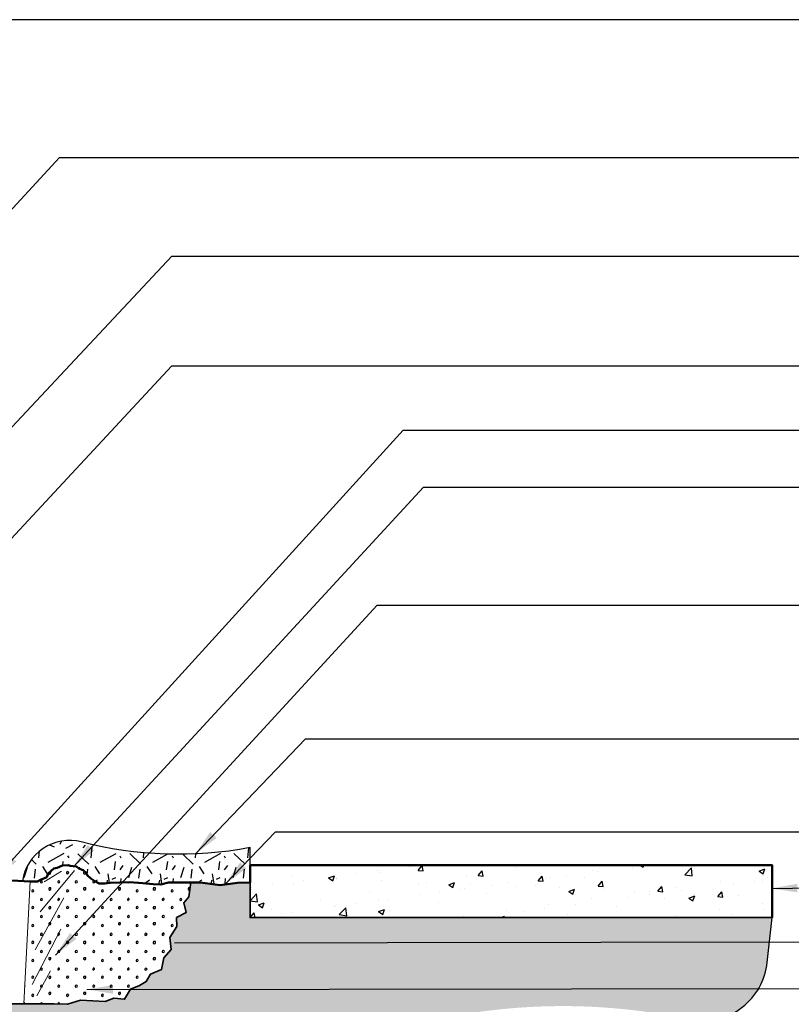
# Model space of a CAD drawing. Units: inches. Extents: x 0 to 220, y 0 to 176.
# Drawn here: x 45 to 133, y 62 to 176 of the extents above; entities that cross this region are included whole.
import ezdxf

# ---------------------------------------------------------------- set-up
doc = ezdxf.new("R2010")
doc.units = ezdxf.units.IN
doc.header["$LTSCALE"] = 24
doc.header["$MEASUREMENT"] = 0
for name, color, linetype, lineweight in [('L-CALLOUT', 7, 'Continuous', 5), ('L-DETL-013M', 4, 'Continuous', 9), ('L-DETL-025M', 3, 'Continuous', 18), ('L-DETL-035M', 1, 'Continuous', 35), ('L-DETL-050M', 5, 'Continuous', 50)]:
    doc.layers.add(name, color=color, linetype=linetype, lineweight=lineweight)
doc.layers.add('L-DETL-NPLT', color=211, linetype='Continuous', plot=False)
doc.layers.add('LG-DETL-ANNO-NPLT', color=111, linetype='Continuous', plot=False)
doc.layers.add('L-DETL-PATT-013M', color=252, linetype='Continuous')
doc.styles.add('DETAIL TEXT', font='arial.ttf')
doc.dimstyles.new('LandFX-QLEADER-TEXT-SDIM24', dxfattribs={"dimscale": 24, "dimtxt": 0.09000000000000001, "dimasz": 0.18, "dimexe": 0.18, "dimexo": 0.0625, "dimgap": 0.04500000000000001, "dimtad": 0, "dimtih": 1, "dimtoh": 1, "dimdec": 4, "dimzin": 0, "dimdsep": 46, "dimlunit": 4, "dimtxsty": 'DETAIL TEXT', "dimcen": 0.09, "dimadec": 0, "dimazin": 0, "dimtfac": 1, "dimtdec": 4, "dimtofl": 0, "dimtmove": 0, "dimatfit": 3, "dimfxl": 1, "dimtolj": 1, "dimtzin": 0, "dimarcsym": 0})

msp = doc.modelspace()

# ---------------------------------------------------------------- hatches: boundary and pattern name
at = {"layer": 'L-DETL-PATT-013M', "ltscale": 10}
h = msp.add_hatch(dxfattribs=at)
h.set_pattern_fill('LFX-GRANIT', color=256, scale=6, pattern_type=2)
h.set_pattern_definition([(262.875, (48.74889497968053, 82.1395791333805), (3.200470073544404e-06, -6.000000931526075), [0.483738, -47.88981]), (316.3972, (45.44889497968053, 79.73957913338049), (120.0000391977897, -113.9999596429661), [1.74, -172.26]), (84.5597, (47.00889497968053, 79.2595791333805), (5.999960227447612, 66.00000187324892), [1.265699999999999, -125.304438]), (208.7398, (49.88889497968053, 79.73957913338049), (-119.9999959024005, -66.00000873208155), [2.121318, -210.010716]), (296.5651, (50.30889497968053, 79.4995791333805), (6.000007856378281, -5.999994947645447), [0.2683259999999998, -13.14808199999999]), (70.71, (49.46889497968053, 80.8195791333805), (5.999984035592409, 18.00000220633599), [1.271376, -125.866344]), (302.7352, (46.22889497968053, 82.01957913338049), (11.99999212339261, -18.00000805072507), [0.998598, -98.86130399999999]), (302.7352, (47.42889497968054, 78.23957913338049), (11.99999212339261, -18.00000805072507), [0.998598, -98.86130399999999]), (262.875, (49.76889497968054, 78.8395791333805), (3.200470073544404e-06, -6.000000931526075), [0.96747, -47.40607800000001]), (263.2902, (46.58889497968053, 77.93957913338049), (-5.999963287464166, -54.00000598650783), [1.027032, -101.67642]), (337.751, (47.42889497968054, 81.0595791333805), (30.00000161267488, -11.99998829565699), [1.426182, -141.192186]), (51.3402, (46.10889497968053, 80.3995791333805), (17.99999400099556, 24.00000170315952), [0.3841859999999999, -38.034558]), (23.1986, (49.40889497968054, 76.79957913338049), (11.99999805194599, 5.999998752058575), [0.456948, -45.23769]), (36.0274, (47.06889497968054, 76.2595791333805), (23.99999118214026, 18.00000738726464), [0.81609, -80.79273599999999]), (278.9726, (48.92889497968054, 77.3995791333805), (5.999985753532296, -36.00000017628047), [1.154124, -114.25818]), (264.2894000000001, (50.42889497968054, 76.85957913338049), (1.072427702059064e-06, -5.999999032154826), [0.602994, -59.696262]), (0, (45.02889497968053, 76.2595791333805), (0, 6), [0, -6]), (0, (51.02889497968053, 76.2595791333805), (0, 6), [0, -6]), (208.3008, (50.84889497968054, 80.7595791333805), (-65.99997071857848, -36.00005324525581), [0.885888, -87.70304999999999]), (73.3008, (45.32889497968054, 76.9795791333805), (11.99996584045502, 42.00001123992131), [1.252836, -61.389]), (233.1301, (50.66889497968053, 78.35957913338049), (-12.00000073957991, -17.99999950694671), [0.6000000000000001, -29.4]), (257.4712, (48.86889497968053, 76.6795791333805), (-5.99999761826935, -30.00000192245458), [0.5531699999999999, -54.764094])])
edge = h.paths.add_edge_path()
edge.add_line((71.29597840285307, 76.44598074774224), (71.29597840285307, 80.44598074774224))
edge.add_arc((63.0645993691172, 124.3229475272892), 44.64239929227032, 255.5206845254856, 280.6252659335106, ccw=False)
edge.add_arc((50.54044166058855, 75.82339935800954), 5.448125749222108, 75.52068452548558, 171.7354629729912)
edge.add_line((45.14889497968053, 76.606533169645), (46.03143664396396, 76.55499859148995))
edge.add_line((46.03143664396396, 76.55499859148995), (46.88090264773882, 76.5433138393737))
edge.add_line((46.88090264773882, 76.5433138393737), (47.92516571275871, 77.05514074163818))
edge.add_line((47.92516571275871, 77.05514074163818), (48.09144951230883, 77.49384943160203))
edge.add_line((48.09144951230883, 77.49384943160203), (48.41140192606417, 77.78105182253677))
edge.add_line((48.41140192606417, 77.78105182253677), (48.73135433981952, 78.0682542134715))
edge.add_line((48.73135433981952, 78.0682542134715), (49.14950947526393, 78.1219825573728))
edge.add_line((49.14950947526393, 78.1219825573728), (49.74687386747416, 78.39062456879844))
edge.add_line((49.74687386747416, 78.39062456879844), (50.39800085402214, 78.43241341046348))
edge.add_line((50.39800085402214, 78.43241341046348), (50.50253963788327, 78.39062456879839))
edge.add_line((50.50253963788327, 78.39062456879839), (50.6070784217444, 78.34883572713329))
edge.add_line((50.6070784217444, 78.34883572713329), (51.35378436873714, 78.26525833572236))
edge.add_line((51.35378436873714, 78.26525833572236), (51.6285719769744, 78.05631441931598))
edge.add_line((51.6285719769744, 78.05631441931598), (52.13035801771309, 77.85931029706524))
edge.add_line((52.13035801771309, 77.85931029706524), (52.46528477918116, 77.53704911958278))
edge.add_line((52.46528477918116, 77.53704911958278), (52.60753240458303, 77.25273600061337))
edge.add_line((52.60753240458303, 77.25273600061337), (53.01350198530974, 76.8853087662734))
edge.add_line((53.01350198530974, 76.8853087662734), (53.47417685096411, 76.61360889944615))
edge.add_line((53.47417685096411, 76.61360889944615), (53.94995608011993, 76.32681446583103))
edge.add_line((53.94995608011993, 76.32681446583103), (55.21114942291126, 76.40228671593184))
edge.add_line((55.21114942291126, 76.40228671593184), (56.32648849623195, 76.43565893831897))
edge.add_line((56.32648849623195, 76.43565893831897), (57.44182756955263, 76.4690311607061))
edge.add_line((57.44182756955263, 76.4690311607061), (58.20792535620819, 76.40911398019955))
edge.add_line((58.20792535620819, 76.40911398019955), (58.97402314286376, 76.349196799693))
edge.add_line((58.97402314286376, 76.349196799693), (59.56025459061766, 76.29593713234038))
edge.add_line((59.56025459061766, 76.29593713234038), (60.14648603837156, 76.24267746498776))
edge.add_line((60.14648603837156, 76.24267746498776), (61.03915617450639, 76.21604770429133))
edge.add_line((61.03915617450639, 76.21604770429133), (61.47216812582644, 76.32256703899651))
edge.add_line((61.47216812582644, 76.32256703899651), (61.9051800771465, 76.4290863737017))
edge.add_line((61.9051800771465, 76.4290863737017), (63.73357019083954, 76.43528367596872))
edge.add_line((63.73357019083954, 76.43528367596872), (64.64776524768607, 76.43838232710223))
edge.add_line((64.64776524768607, 76.43838232710223), (65.56196030453259, 76.44148097823575))
edge.add_line((65.56196030453259, 76.44148097823575), (66.71999053403283, 76.29053005580812))
edge.add_line((66.71999053403283, 76.29053005580812), (67.87802076353307, 76.1395791333805))
edge.add_line((67.87802076353307, 76.1395791333805), (68.86822070591666, 76.2737576824407))
edge.add_line((68.86822070591666, 76.2737576824407), (69.85842064830024, 76.40793623150091))
edge.add_line((69.85842064830024, 76.40793623150091), (71.29597840285307, 76.44598074774224))
h = msp.add_hatch(dxfattribs=at)
h.set_pattern_fill('LFX-USCS15', color=256, scale=4, pattern_type=2)
h.set_pattern_definition([(333.4349, (46.21015530464165, 65.48932926027703), (4.000000040249672, -1.619628610560753e-06), [0.08944400000000001, -8.854828]), (18.4349, (46.29015530464164, 65.44932926027703), (8.000001738371845, 3.999993612890831), [0.1264919999999999, -12.52261999999999]), (63.4349, (46.41015530464165, 65.48932926027703), (1.619628610560753e-06, 4.000000040249672), [0.08944400000000001, -8.854828]), (0, (46.45015530464164, 65.56932926027703), (4, 4), [0, -4]), (116.5651, (46.45015530464164, 65.56932926027703), (-4.000005237585523, 3.99999663176363), [0.08944400000000001, -8.854828]), (153.4349, (46.41015530464165, 65.64932926027703), (-4.000000040249672, 1.619628610338708e-06), [0.08944400000000001, -8.854828]), (206.5651, (46.33015530464165, 65.68932926027703), (-3.99999663176363, -4.000005237585523), [0.08944400000000001, -8.854828]), (243.4349, (46.25015530464164, 65.64932926027703), (-1.619628610338708e-06, -4.000000040249672), [0.08944400000000001, -8.854828]), (270, (46.21015530464165, 65.56932926027703), (3.999999999999999, -4.000000000000001), [0.08, -3.92]), (333.4349, (46.21015530464165, 63.40932926027703), (4.000000040249672, -1.619628610560753e-06), [0.08944400000000001, -8.854828]), (18.4349, (46.29015530464164, 63.36932926027703), (8.000001738371845, 3.999993612890831), [0.1264919999999999, -12.52261999999999]), (63.4349, (46.41015530464165, 63.40932926027703), (1.619628610560753e-06, 4.000000040249672), [0.08944400000000001, -8.854828]), (0, (46.45015530464164, 63.48932926027703), (4, 4), [0, -4]), (116.5651, (46.45015530464164, 63.48932926027703), (-4.000005237585523, 3.99999663176363), [0.08944400000000001, -8.854828]), (153.4349, (46.41015530464165, 63.56932926027703), (-4.000000040249672, 1.619628610338708e-06), [0.08944400000000001, -8.854828]), (206.5651, (46.33015530464165, 63.60932926027703), (-3.99999663176363, -4.000005237585523), [0.08944400000000001, -8.854828]), (243.4349, (46.25015530464164, 63.56932926027703), (-1.619628610338708e-06, -4.000000040249672), [0.08944400000000001, -8.854828]), (270, (46.21015530464165, 63.48932926027703), (3.999999999999999, -4.000000000000001), [0.08, -3.92]), (90, (45.41015530464165, 62.48932926027703), (-4, 4), [0.04, -3.96]), (0, (45.41015530464165, 62.52932926027703), (4, 4), [0, -4]), (116.5651, (45.41015530464165, 62.52932926027703), (-4.000005237585523, 3.99999663176363), [0.08944400000000001, -8.854828]), (153.4349, (45.37015530464164, 62.60932926027703), (-4.000000040249672, 1.619628610338708e-06), [0.08944400000000001, -8.854828]), (270, (45.29015530464164, 62.64932926027703), (3.999999999999999, -4.000000000000001), [0.04, -3.96]), (0, (45.29015530464164, 64.40932926027703), (4, 4), [0, -4]), (18.4349, (45.29015530464164, 64.40932926027703), (8.000001738371845, 3.999993612890831), [0.1264919999999999, -12.52261999999999]), (63.4349, (45.41015530464165, 64.44932926027703), (1.619628610560753e-06, 4.000000040249672), [0.08944400000000001, -8.854828]), (0, (45.45015530464164, 64.52932926027704), (4, 4), [0, -4]), (116.5651, (45.45015530464164, 64.52932926027704), (-4.000005237585523, 3.99999663176363), [0.08944400000000001, -8.854828]), (153.4349, (45.41015530464165, 64.60932926027704), (-4.000000040249672, 1.619628610338708e-06), [0.08944400000000001, -8.854828]), (180, (45.33015530464165, 64.64932926027703), (-4.000000000000001, -4), [0.04, -3.96]), (26.5651, (45.29015530464164, 66.40932926027703), (3.999996631763631, 4.000005237585523), [0.08944400000000001, -8.854828]), (45, (45.37015530464164, 66.44932926027703), (0, 4.000001237795808), [0.05656799999999999, -5.600283999999999]), (116.5651, (47.45015530464164, 62.48932926027703), (-4.000005237585523, 3.99999663176363), [0.08944400000000001, -8.854828]), (153.4349, (47.41015530464165, 62.56932926027703), (-4.000000040249672, 1.619628610338708e-06), [0.08944400000000001, -8.854828]), (206.5651, (47.33015530464165, 62.60932926027703), (-3.99999663176363, -4.000005237585523), [0.08944400000000001, -8.854828]), (243.4349, (47.25015530464164, 62.56932926027703), (-1.619628610338708e-06, -4.000000040249672), [0.08944400000000001, -8.854828]), (180, (49.29015530464164, 62.56932926027703), (-4.000000000000001, -4), [0.04, -3.96]), (243.4349, (49.25015530464164, 62.56932926027703), (-1.619628610338708e-06, -4.000000040249672), [0.08944400000000001, -8.854828]), (326.3099, (48.17015530464164, 65.48932926027703), (7.999998231084641, -4.000005338028767), [0.144224, -14.277984]), (26.5651, (48.29015530464164, 65.40932926027703), (3.999996631763631, 4.000005237585523), [0.08944400000000001, -8.854828]), (71.5651, (48.37015530464164, 65.44932926027703), (-4.673393310783425e-06, 3.999999164943183), [0.1264919999999999, -12.52261999999999]), (0, (48.41015530464165, 65.56932926027703), (4, 4), [0, -4]), (90, (48.41015530464165, 65.56932926027703), (-4, 4), [0.08, -3.92]), (180, (48.41015530464165, 65.64932926027703), (-4.000000000000001, -4), [0.12, -3.88]), (180, (48.29015530464164, 65.64932926027703), (-4.000000000000001, -4), [0.08, -3.92]), (243.4349, (48.21015530464165, 65.64932926027703), (-1.619628610338708e-06, -4.000000040249672), [0.08944400000000001, -8.854828]), (270, (48.17015530464164, 65.56932926027703), (3.999999999999999, -4.000000000000001), [0.08, -3.92]), (333.4349, (47.21015530464165, 64.44932926027703), (4.000000040249672, -1.619628610560753e-06), [0.08944400000000001, -8.854828]), (18.4349, (47.29015530464164, 64.40932926027703), (8.000001738371845, 3.999993612890831), [0.1264919999999999, -12.52261999999999]), (63.4349, (47.41015530464165, 64.44932926027703), (1.619628610560753e-06, 4.000000040249672), [0.08944400000000001, -8.854828]), (0, (47.45015530464164, 64.52932926027704), (4, 4), [0, -4]), (116.5651, (47.45015530464164, 64.52932926027704), (-4.000005237585523, 3.99999663176363), [0.08944400000000001, -8.854828]), (153.4349, (47.41015530464165, 64.60932926027704), (-4.000000040249672, 1.619628610338708e-06), [0.08944400000000001, -8.854828]), (206.5651, (47.33015530464165, 64.64932926027703), (-3.99999663176363, -4.000005237585523), [0.08944400000000001, -8.854828]), (243.4349, (47.25015530464164, 64.60932926027704), (-1.619628610338708e-06, -4.000000040249672), [0.08944400000000001, -8.854828]), (270, (47.21015530464165, 64.52932926027704), (3.999999999999999, -4.000000000000001), [0.08, -3.92]), (326.3099, (48.17015530464164, 63.64932926027703), (7.999998231084641, -4.000005338028767), [0.144224, -14.277984]), (26.5651, (48.29015530464164, 63.56932926027703), (3.999996631763631, 4.000005237585523), [0.08944400000000001, -8.854828]), (71.5651, (48.37015530464164, 63.60932926027703), (-4.673393310783425e-06, 3.999999164943183), [0.1264919999999999, -12.52261999999999]), (0, (48.41015530464165, 63.72932926027703), (4, 4), [0, -4]), (90, (48.41015530464165, 63.72932926027703), (-4, 4), [0.08, -3.92]), (180, (48.41015530464165, 63.80932926027703), (-4.000000000000001, -4), [0.12, -3.88]), (180, (48.29015530464164, 63.80932926027703), (-4.000000000000001, -4), [0.08, -3.92]), (243.4349, (48.21015530464165, 63.80932926027703), (-1.619628610338708e-06, -4.000000040249672), [0.08944400000000001, -8.854828]), (270, (48.17015530464164, 63.72932926027703), (3.999999999999999, -4.000000000000001), [0.08, -3.92]), (333.4349, (47.21015530464165, 66.40932926027703), (4.000000040249672, -1.619628610560753e-06), [0.08944400000000001, -8.854828]), (18.4349, (47.29015530464164, 66.36932926027703), (8.000001738371845, 3.999993612890831), [0.1264919999999999, -12.52261999999999]), (63.4349, (47.41015530464165, 66.40932926027703), (1.619628610560753e-06, 4.000000040249672), [0.08944400000000001, -8.854828]), (0, (47.45015530464164, 66.48932926027703), (4, 4), [0, -4]), (0, (47.45015530464164, 66.48932926027703), (4, 4), [0, -4]), (0, (47.21015530464165, 66.48932926027703), (4, 4), [0, -4]), (270, (47.21015530464165, 66.48932926027703), (3.999999999999999, -4.000000000000001), [0.08, -3.92]), (225, (49.29015530464164, 64.64932926027703), (-4.440892098500626e-16, -4.000001237795809), [0.05656799999999999, -5.600283999999999]), (243.4349, (49.25015530464164, 64.60932926027704), (-1.619628610338708e-06, -4.000000040249672), [0.08944400000000001, -8.854828]), (270, (49.21015530464165, 64.52932926027704), (3.999999999999999, -4.000000000000001), [0.08, -3.92]), (333.4349, (49.21015530464165, 64.44932926027703), (4.000000040249672, -1.619628610560753e-06), [0.08944400000000001, -8.854828]), (0, (49.21015530464165, 66.48932926027703), (4, 4), [0, -4]), (270, (49.21015530464165, 66.48932926027703), (3.999999999999999, -4.000000000000001), [0.08, -3.92]), (333.4349, (49.21015530464165, 66.40932926027703), (4.000000040249672, -1.619628610560753e-06), [0.08944400000000001, -8.854828])])
h.paths.add_polyline_path([(59.84914975109314, 65.91804019724657), (61.10113583255225, 66.4578844911573), (61.36921214138601, 67.80537891069605), (62.22129360148438, 68.74380685513108), (62.08217853447672, 70.13407081168305), (62.87666926249881, 71.40640223078435), (62.82992338983263, 72.41062795661003), (63.94110292062987, 73.01269375672041), (63.68794215679623, 74.11352363493302), (64.26438702406995, 74.80080964615604), (64.50462983485829, 76.43789717165768), (61.9051800771465, 76.4290863737017), (61.03915617450639, 76.21604770429133), (60.14648603837155, 76.24267746498776), (58.97402314286378, 76.349196799693), (57.44182756955263, 76.4690311607061), (55.21114942291125, 76.40228671593184), (54.622088989928, 76.3192671824371), (53.94995608011993, 76.32681446583103), (53.47417685096419, 76.61360889944612), (52.69837548336436, 77.07116615723541), (52.46528477918116, 77.53704911958278), (52.13035801771309, 77.85931029706524), (51.6285719769744, 78.05631441931598), (51.35378436873714, 78.26525833572236), (50.6070784217444, 78.34883572713329), (50.39800085402214, 78.43241341046348), (49.74687386747416, 78.39062456879844), (49.14950947526393, 78.1219825573728), (48.73135433981952, 78.0682542134715), (48.09144951230882, 77.49384943160203), (47.92516571275871, 77.05514074163818), (46.88090264773882, 76.5433138393737), (46.03143664396396, 76.55499859148995), (45.29015530464164, 62.52163781308298), (48.77269782053616, 62.52163781308298), (50.31933955287434, 62.48932926027703), (51.8063389585451, 62.93514385154731), (54.64942618151974, 62.77780573330244), (55.63198320513845, 63.15129613295892), (56.87565516960206, 63.04321999225306), (57.56293750693192, 64.189478472617), (58.57656434572789, 64.61413036915371), (59.34105474749208, 65.08494405951922)])
h = msp.add_hatch(dxfattribs=at)
h.set_pattern_fill('AR-CONC', color=256, scale=0.96)
h.set_pattern_definition([(49.99999999999999, (71.29597840285305, 72.42137005515326), (6.885697752967233, -0.602420495832913), [0.72, -7.92]), (355, (71.29597840285305, 72.42137005515326), (-1.3320128026848, 7.221044483520114), [0.576, -6.335999999999999]), (100.45144446, (71.86978654045305, 72.37116835275326), (5.553684928580275, 6.618623913298842), [0.6119058431999996, -6.730964275199996]), (46.18420000000002, (71.29597840285305, 74.34137005515326), (10.2455167744471, -1.588985095613535), [1.079999999999999, -11.87999999999999]), (96.63563549, (72.14977115485306, 74.20895430795326), (8.972754678472592, 9.351538567435684), [0.9178592832, -10.096452096]), (351.1841639899999, (71.29597840285305, 74.34137005515326), (8.972754672525822, 9.351538562591905), [0.864, -9.504000009599999]), (21, (72.25597840285305, 73.86137005515326), (5.730307700337232, -3.865141350387252), [0.72, -7.92]), (326.0000000000001, (72.25597840285305, 73.86137005515326), (2.335827186447184, 6.961440432449788), [0.576, -6.335999999999999]), (71.45144474, (72.73350404125306, 73.53927494475326), (8.066134816607722, 3.096299066940996), [0.611905824, -6.730964275199999]), (37.50000000000001, (71.29597840285305, 72.42137005515326), (0.1167346110459904, 3.19578099678059), [0, -6.259199999999999, 0, -6.431999999999999, 0, -6.359999999999999]), (7.499999999999999, (71.29597840285305, 72.42137005515326), (2.525467559444627, 3.786352434070658), [0, -3.6672, 0, -6.1152, 0, -2.424]), (327.5, (69.15517840285305, 72.42137005515326), (5.124695387255127, -0.2165267686500456), [0, -2.4, 0, -7.488, 0, -9.936]), (317.5, (68.19517840285305, 72.42137005515326), (5.598587225686908, 0.9610078303902502), [0, -3.12, 0, -4.972799999999999, 0, -7.055999999999999])])
h.paths.add_polyline_path([(131.2959784028531, 78.42137005515326), (71.29597840285305, 78.42137005515326), (71.29597840285307, 76.44598074774224), (71.29597840285305, 72.42137005515326), (131.2959784028531, 72.42137005515326)])
h = msp.add_hatch(dxfattribs=at)
h.set_pattern_fill('BACKFILL', color=256, scale=0.48, pattern_type=2)
h.set_pattern_definition([(0, (23.29639459174543, 46.3944957189964), (7.859999999999999, 7.859999999999999), [1.32, -6.54]), (0, (23.29639459174543, 46.3944957189964), (7.859999999999999, 7.859999999999999), [1.32, -6.54]), (0, (23.29639459174543, 50.2944957189964), (7.859999999999999, 7.859999999999999), [3.9, -3.96]), (0, (23.29639459174543, 50.2944957189964), (7.859999999999999, 7.859999999999999), [3.9, -3.96]), (0, (23.29639459174543, 50.2944957189964), (7.859999999999999, 7.859999999999999), [1.32, -6.54]), (0, (23.29639459174543, 50.2944957189964), (7.859999999999999, 7.859999999999999), [1.32, -6.54]), (0, (23.29639459174543, 51.6144957189964), (7.859999999999999, 7.859999999999999), [3.9, -3.96]), (0, (23.29639459174543, 51.6144957189964), (7.859999999999999, 7.859999999999999), [3.9, -3.96]), (0, (23.29639459174543, 51.6144957189964), (7.859999999999999, 7.859999999999999), [3.9, -3.96]), (0, (23.29639459174543, 51.6144957189964), (7.859999999999999, 7.859999999999999), [3.9, -3.96]), (0, (23.29639459174543, 52.9344957189964), (7.859999999999999, 7.859999999999999), [3.9, -3.96]), (0, (23.29639459174543, 52.9344957189964), (7.859999999999999, 7.859999999999999), [3.9, -3.96]), (0, (23.29639459174543, 52.9344957189964), (7.859999999999999, 7.859999999999999), [3.9, -3.96]), (0, (23.29639459174543, 52.9344957189964), (7.859999999999999, 7.859999999999999), [3.9, -3.96]), (0, (23.29639459174543, 54.2544957189964), (7.859999999999999, 7.859999999999999), [3.9, -3.96]), (0, (23.29639459174543, 54.2544957189964), (7.859999999999999, 7.859999999999999), [3.9, -3.96]), (0, (24.61639459174543, 46.3944957189964), (7.859999999999999, 7.859999999999999), [1.32, -6.54]), (0, (24.61639459174543, 46.3944957189964), (7.859999999999999, 7.859999999999999), [1.32, -6.54]), (0, (24.61639459174543, 50.2944957189964), (7.859999999999999, 7.859999999999999), [1.32, -6.54]), (0, (24.61639459174543, 50.2944957189964), (7.859999999999999, 7.859999999999999), [1.32, -6.54]), (0, (25.93622659174542, 46.3943997189964), (7.859999999999999, 7.859999999999999), [0.000144, -7.859856]), (0, (25.93622659174542, 46.3945917189964), (7.859999999999999, 7.859999999999999), [0.000144, -7.859856]), (0, (25.93627459174543, 46.3944477189964), (7.859999999999999, 7.859999999999999), [4.8e-05, -7.859952]), (0, (25.93627459174543, 46.3945437189964), (7.859999999999999, 7.859999999999999), [4.8e-05, -7.859952]), (0, (25.93639459174543, 46.3944957189964), (7.859999999999999, 7.859999999999999), [1.32, -6.54]), (0, (25.93639459174543, 46.3944957189964), (7.859999999999999, 7.859999999999999), [1.32, -6.54]), (0, (25.93639459174543, 50.2944957189964), (7.859999999999999, 7.859999999999999), [1.32, -6.54]), (0, (25.93639459174543, 50.2944957189964), (7.859999999999999, 7.859999999999999), [1.32, -6.54]), (0, (25.93641859174542, 46.3943997189964), (7.859999999999999, 7.859999999999999), [0.000144, -7.859856]), (0, (25.93641859174542, 46.3945917189964), (7.859999999999999, 7.859999999999999), [0.000144, -7.859856]), (0, (25.93651459174542, 46.3944957189964), (7.859999999999999, 7.859999999999999), [4.8e-05, -7.859952]), (0, (27.19639459174543, 50.3544957189964), (7.859999999999999, 7.859999999999999), [1.32, -6.54]), (0, (27.19639459174543, 50.3544957189964), (7.859999999999999, 7.859999999999999), [1.32, -6.54]), (0, (27.19639459174543, 54.2544957189964), (7.859999999999999, 7.859999999999999), [1.32, -6.54]), (0, (27.19639459174543, 54.2544957189964), (7.859999999999999, 7.859999999999999), [1.32, -6.54]), (0, (27.25639459174542, 46.3944957189964), (7.859999999999999, 7.859999999999999), [3.9, -3.96]), (0, (27.25639459174542, 46.3944957189964), (7.859999999999999, 7.859999999999999), [3.9, -3.96]), (0, (27.25639459174542, 47.7144957189964), (7.859999999999999, 7.859999999999999), [3.9, -3.96]), (0, (27.25639459174542, 47.7144957189964), (7.859999999999999, 7.859999999999999), [3.9, -3.96]), (0, (27.25639459174542, 47.7144957189964), (7.859999999999999, 7.859999999999999), [3.9, -3.96]), (0, (27.25639459174542, 47.7144957189964), (7.859999999999999, 7.859999999999999), [3.9, -3.96]), (0, (27.25639459174542, 49.0344957189964), (7.859999999999999, 7.859999999999999), [3.9, -3.96]), (0, (27.25639459174542, 49.0344957189964), (7.859999999999999, 7.859999999999999), [3.9, -3.96]), (0, (27.25639459174542, 49.0344957189964), (7.859999999999999, 7.859999999999999), [3.9, -3.96]), (0, (27.25639459174542, 49.0344957189964), (7.859999999999999, 7.859999999999999), [3.9, -3.96]), (0, (27.25639459174542, 50.3544957189964), (7.859999999999999, 7.859999999999999), [3.9, -3.96]), (0, (27.25639459174542, 50.3544957189964), (7.859999999999999, 7.859999999999999), [3.9, -3.96]), (0, (28.51639459174542, 50.3544957189964), (7.859999999999999, 7.859999999999999), [1.32, -6.54]), (0, (28.51639459174542, 50.3544957189964), (7.859999999999999, 7.859999999999999), [1.32, -6.54]), (0, (28.51639459174542, 54.2544957189964), (7.859999999999999, 7.859999999999999), [1.32, -6.54]), (0, (28.51639459174542, 54.2544957189964), (7.859999999999999, 7.859999999999999), [1.32, -6.54]), (0, (29.83639459174543, 50.3544957189964), (7.859999999999999, 7.859999999999999), [1.32, -6.54]), (0, (29.83639459174543, 50.3544957189964), (7.859999999999999, 7.859999999999999), [1.32, -6.54]), (0, (29.83639459174543, 54.2544957189964), (7.859999999999999, 7.859999999999999), [1.32, -6.54]), (0, (29.83639459174543, 54.2544957189964), (7.859999999999999, 7.859999999999999), [1.32, -6.54]), (90, (23.29639459174543, 46.3944957189964), (-7.859999999999999, 7.859999999999999), [3.9, -3.96]), (90, (23.29639459174543, 46.3944957189964), (-7.859999999999999, 7.859999999999999), [3.9, -3.96]), (90, (23.29639459174543, 50.2944957189964), (-7.859999999999999, 7.859999999999999), [1.32, -6.54]), (90, (23.29639459174543, 50.2944957189964), (-7.859999999999999, 7.859999999999999), [1.32, -6.54]), (90, (23.29639459174543, 51.6144957189964), (-7.859999999999999, 7.859999999999999), [1.32, -6.54]), (90, (23.29639459174543, 51.6144957189964), (-7.859999999999999, 7.859999999999999), [1.32, -6.54]), (90, (23.29639459174543, 52.9344957189964), (-7.859999999999999, 7.859999999999999), [1.32, -6.54]), (90, (23.29639459174543, 52.9344957189964), (-7.859999999999999, 7.859999999999999), [1.32, -6.54]), (90, (24.61639459174543, 46.3944957189964), (-7.859999999999999, 7.859999999999999), [3.9, -3.96]), (90, (24.61639459174543, 46.3944957189964), (-7.859999999999999, 7.859999999999999), [3.9, -3.96]), (90, (24.61639459174543, 46.3944957189964), (-7.859999999999999, 7.859999999999999), [3.9, -3.96]), (90, (24.61639459174543, 46.3944957189964), (-7.859999999999999, 7.859999999999999), [3.9, -3.96]), (90, (25.93622659174542, 46.3943997189964), (-7.859999999999999, 7.859999999999999), [0.000192, -7.859808]), (90, (25.93627459174543, 46.3944477189964), (-7.859999999999999, 7.859999999999999), [9.6e-05, -7.859904]), (90, (25.93637059174543, 46.3943997189964), (-7.859999999999999, 7.859999999999999), [0.000192, -7.859808]), (90, (25.93639459174543, 46.3944957189964), (-7.859999999999999, 7.859999999999999), [3.9, -3.96]), (90, (25.93639459174543, 46.3944957189964), (-7.859999999999999, 7.859999999999999), [3.9, -3.96]), (90, (25.93639459174543, 46.3944957189964), (-7.859999999999999, 7.859999999999999), [3.9, -3.96]), (90, (25.93639459174543, 46.3944957189964), (-7.859999999999999, 7.859999999999999), [3.9, -3.96]), (90, (25.93641859174542, 46.3943997189964), (-7.859999999999999, 7.859999999999999), [0.000192, -7.859808]), (90, (25.93656259174543, 46.3943997189964), (-7.859999999999999, 7.859999999999999), [9.6e-05, -7.859904]), (90, (27.19639459174543, 50.2944957189964), (-7.859999999999999, 7.859999999999999), [1.32, -6.54]), (90, (27.19639459174543, 50.2944957189964), (-7.859999999999999, 7.859999999999999), [1.32, -6.54]), (90, (27.19639459174543, 50.3544957189964), (-7.859999999999999, 7.859999999999999), [3.9, -3.96]), (90, (27.19639459174543, 50.3544957189964), (-7.859999999999999, 7.859999999999999), [3.9, -3.96]), (90, (27.19639459174543, 51.6144957189964), (-7.859999999999999, 7.859999999999999), [1.32, -6.54]), (90, (27.19639459174543, 51.6144957189964), (-7.859999999999999, 7.859999999999999), [1.32, -6.54]), (90, (27.19639459174543, 52.9344957189964), (-7.859999999999999, 7.859999999999999), [1.32, -6.54]), (90, (27.19639459174543, 52.9344957189964), (-7.859999999999999, 7.859999999999999), [1.32, -6.54]), (90, (27.25639459174542, 46.3944957189964), (-7.859999999999999, 7.859999999999999), [3.9, -3.96]), (90, (27.25639459174542, 46.3944957189964), (-7.859999999999999, 7.859999999999999), [1.32, -6.54]), (90, (27.25639459174542, 46.3944957189964), (-7.859999999999999, 7.859999999999999), [1.32, -6.54]), (90, (27.25639459174542, 46.3944957189964), (-7.859999999999999, 7.859999999999999), [3.9, -3.96]), (90, (27.25639459174542, 47.7144957189964), (-7.859999999999999, 7.859999999999999), [1.32, -6.54]), (90, (27.25639459174542, 47.7144957189964), (-7.859999999999999, 7.859999999999999), [1.32, -6.54]), (90, (27.25639459174542, 49.0344957189964), (-7.859999999999999, 7.859999999999999), [1.32, -6.54]), (90, (27.25639459174542, 49.0344957189964), (-7.859999999999999, 7.859999999999999), [1.32, -6.54]), (90, (28.51639459174542, 50.3544957189964), (-7.859999999999999, 7.859999999999999), [3.9, -3.96]), (90, (28.51639459174542, 50.3544957189964), (-7.859999999999999, 7.859999999999999), [3.9, -3.96]), (90, (28.51639459174542, 50.3544957189964), (-7.859999999999999, 7.859999999999999), [3.9, -3.96]), (90, (28.51639459174542, 50.3544957189964), (-7.859999999999999, 7.859999999999999), [3.9, -3.96]), (90, (29.83639459174543, 50.3544957189964), (-7.859999999999999, 7.859999999999999), [3.9, -3.96]), (90, (29.83639459174543, 50.3544957189964), (-7.859999999999999, 7.859999999999999), [3.9, -3.96]), (90, (29.83639459174543, 50.3544957189964), (-7.859999999999999, 7.859999999999999), [3.9, -3.96]), (90, (29.83639459174543, 50.3544957189964), (-7.859999999999999, 7.859999999999999), [3.9, -3.96]), (90, (31.15639459174542, 46.3944957189964), (-7.859999999999999, 7.859999999999999), [1.32, -6.54]), (90, (31.15639459174542, 46.3944957189964), (-7.859999999999999, 7.859999999999999), [1.32, -6.54]), (90, (31.15639459174542, 47.7144957189964), (-7.859999999999999, 7.859999999999999), [1.32, -6.54]), (90, (31.15639459174542, 47.7144957189964), (-7.859999999999999, 7.859999999999999), [1.32, -6.54]), (90, (31.15639459174542, 49.0344957189964), (-7.859999999999999, 7.859999999999999), [1.32, -6.54]), (90, (31.15639459174542, 49.0344957189964), (-7.859999999999999, 7.859999999999999), [1.32, -6.54]), (90, (31.15639459174542, 50.3544957189964), (-7.859999999999999, 7.859999999999999), [3.9, -3.96]), (90, (31.15639459174542, 50.3544957189964), (-7.859999999999999, 7.859999999999999), [3.9, -3.96])])
edge = h.paths.add_edge_path()
edge.add_arc((48.50509397228959, -5.471290165299081), 57.6674801760423, 76.30882387119033, 115.92147428398201, ccw=False)
edge.add_arc((68.71339304124118, 77.48200259389682), 27.71181550419304, 256.3088238711902, 321.3706854528895)
edge.add_arc((107.2413713798743, -7.613869090779644), 69.86564593860896, 78.02769613736922, 103.98093844304452, ccw=False)
edge.add_arc((123.2854918786782, 68.04760556094786), 7.478213216815521, 258.027696137369, 351.3215755472924)
edge.add_line((130.6780853584021, 66.91922860279169), (131.2959784028531, 72.42137005515326))
edge.add_line((131.2959784028531, 72.42137005515326), (71.29597840285305, 72.42137005515326))
edge.add_line((71.29597840285305, 72.42137005515326), (71.29597840285307, 76.44598074774224))
edge.add_line((71.29597840285307, 76.44598074774224), (69.85842064830024, 76.40793623150091))
edge.add_line((69.85842064830024, 76.40793623150091), (67.87802076353307, 76.1395791333805))
edge.add_line((67.87802076353307, 76.1395791333805), (65.56196030453259, 76.44148097823575))
edge.add_line((65.56196030453259, 76.44148097823575), (64.50462983485829, 76.43789717165771))
edge.add_line((64.50462983485829, 76.43789717165771), (64.26438702406995, 74.80080964615604))
edge.add_line((64.26438702406995, 74.80080964615604), (63.68794215679623, 74.11352363493302))
edge.add_line((63.68794215679623, 74.11352363493302), (63.94110292062987, 73.01269375672041))
edge.add_line((63.94110292062987, 73.01269375672041), (62.82992338983263, 72.41062795661003))
edge.add_line((62.82992338983263, 72.41062795661003), (62.87666926249881, 71.40640223078435))
edge.add_line((62.87666926249881, 71.40640223078435), (62.08217853447672, 70.13407081168305))
edge.add_line((62.08217853447672, 70.13407081168305), (62.22129360148438, 68.74380685513108))
edge.add_line((62.22129360148438, 68.74380685513108), (61.36921214138601, 67.80537891069605))
edge.add_line((61.36921214138601, 67.80537891069605), (61.10113583255225, 66.4578844911573))
edge.add_line((61.10113583255225, 66.4578844911573), (59.84914975109314, 65.91804019724657))
edge.add_line((59.84914975109314, 65.91804019724657), (59.34105474749208, 65.08494405951922))
edge.add_line((59.34105474749208, 65.08494405951922), (58.57656434572789, 64.61413036915371))
edge.add_line((58.57656434572789, 64.61413036915371), (57.56293750693192, 64.189478472617))
edge.add_line((57.56293750693192, 64.189478472617), (56.87565516960206, 63.04321999225306))
edge.add_line((56.87565516960206, 63.04321999225306), (55.63198320513845, 63.15129613295892))
edge.add_line((55.63198320513845, 63.15129613295892), (54.64942618151974, 62.77780573330244))
edge.add_line((54.64942618151974, 62.77780573330244), (51.8063389585451, 62.93514385154731))
edge.add_line((51.8063389585451, 62.93514385154731), (50.31933955287434, 62.48932926027703))
edge.add_line((50.31933955287434, 62.48932926027703), (45.29015530464164, 62.52163781308298))
edge.add_line((45.29015530464164, 62.52163781308298), (34.79015530464164, 62.52163781308298))
edge.add_line((34.79015530464164, 62.52163781308298), (31.30761278874706, 62.52163781308298))
edge.add_line((31.30761278874706, 62.52163781308298), (29.76097105640895, 62.48932926027703))
edge.add_line((29.76097105640895, 62.48932926027703), (28.27397165073819, 62.93514385154731))
edge.add_line((28.27397165073819, 62.93514385154731), (25.43088442776354, 62.77780573330244))
edge.add_line((25.43088442776354, 62.77780573330244), (24.44832740414483, 63.15129613295892))
edge.add_line((24.44832740414483, 63.15129613295892), (23.29639459174544, 63.05119220179868))
edge.add_line((23.29639459174544, 63.05119220179868), (23.29639459174544, 46.39449571899652))

# ---------------------------------------------------------------- linework, layer by layer
at = {"layer": 'L-DETL-013M'}
for points in [[(51.11200285671964, 77.83864629456178), (47.1596348848974, 73.07850755008707)], [(47.6506137245018, 76.5381959974074), (49.61264023955994, 77.75353231553248)], [(49.88672192875617, 74.66545654569558), (46.60506248169838, 68.71764776448794)], [(49.536677384673, 71.07927769091742), (46.25501793761521, 64.73786217581204)], [(48.35527976629999, 66.31228282522892), (46.78008475373952, 63.42584531719643)]]:
    msp.add_lwpolyline(points, dxfattribs=at)
at = {"layer": 'L-DETL-025M'}
msp.add_lwpolyline([(34.04970394624434, 76.52976165223288), (34.79015530464164, 62.52163781308298), (45.29015530464164, 62.52163781308298), (46.03143664396396, 76.55499859148995)], dxfattribs=at)
at = {"layer": 'L-DETL-035M'}
msp.add_lwpolyline([(64.50462983485829, 76.43789717165771), (64.26438702406995, 74.80080964615604), (63.68794215679623, 74.11352363493302), (63.94110292062987, 73.01269375672041), (62.82992338983263, 72.41062795661003), (62.87666926249881, 71.40640223078435), (62.08217853447672, 70.13407081168305), (62.22129360148438, 68.74380685513108), (61.36921214138601, 67.80537891069605), (61.10113583255225, 66.4578844911573), (59.84914975109314, 65.91804019724657), (59.34105474749208, 65.08494405951922), (58.57656434572789, 64.61413036915371), (57.56293750693192, 64.189478472617), (56.87565516960206, 63.04321999225306), (55.63198320513845, 63.15129613295892), (54.64942618151974, 62.77780573330244), (51.8063389585451, 62.93514385154731), (50.31933955287434, 62.48932926027703), (48.77269782053622, 62.52163781308298), (40.04015530464164, 62.52163781308298)], dxfattribs=at)
at = {"layer": 'L-DETL-035M', "ltscale": 10}
msp.add_lwpolyline([(71.29597840285305, 76.42137005515326), (71.29597840285305, 72.42137005515326), (131.2959784028531, 72.42137005515326)], dxfattribs=at)
at = {"layer": 'L-DETL-050M', "ltscale": 10}
for points in [[(40.40776031091275, 76.88338398022927), (46.03143664396396, 76.55499859148995), (46.88090264773882, 76.5433138393737), (47.23342447329776, 76.73607958429045), (47.92516571275871, 77.05514074163818), (48.09144951230883, 77.49384943160203), (48.73135433981952, 78.0682542134715), (49.14950947526393, 78.1219825573728), (49.74687386747416, 78.39062456879844), (50.39800085402214, 78.43241341046348), (50.6070784217444, 78.34883572713329), (51.35378436873714, 78.26525833572236), (51.6285719769744, 78.05631441931598), (52.13035801771309, 77.85931029706524), (52.46528477918116, 77.53704911958278), (52.60753240458303, 77.25273600061337), (53.01350198530974, 76.8853087662734), (53.47417685096411, 76.61360889944615), (53.94995608011993, 76.32681446583103), (54.62208898992799, 76.3192671824371), (55.21114942291126, 76.40228671593184), (57.44182756955263, 76.4690311607061), (58.97402314286376, 76.349196799693), (60.14648603837156, 76.24267746498776), (61.03915617450639, 76.21604770429133), (61.9051800771465, 76.4290863737017), (65.56196030453259, 76.44148097823575), (67.87802076353307, 76.1395791333805), (69.85842064830024, 76.40793623150091), (71.29597840285307, 76.44598074774224)], [(71.29597840285307, 76.44598074774224), (71.29597840285305, 78.42137005515326), (131.2959784028531, 78.42137005515326), (131.2959784028531, 72.42137005515326)]]:
    msp.add_lwpolyline(points, dxfattribs=at)
at = {"layer": 'L-DETL-NPLT', "ltscale": 10}
msp.add_lwpolyline([(71.29597840285307, 76.44598074774224), (71.29597840285307, 80.44598074774224, -0.1099796304722185), (51.90263912293562, 81.09848156143653, 0.4463520716059702), (45.14889497968053, 76.606533169645), (46.03143664396396, 76.55499859148995), (46.88090264773882, 76.5433138393737), (47.92516571275871, 77.05514074163818), (48.09144951230883, 77.49384943160203), (48.41140192606417, 77.78105182253677), (48.73135433981952, 78.0682542134715), (49.14950947526393, 78.1219825573728), (49.74687386747416, 78.39062456879844), (50.39800085402214, 78.43241341046348), (50.50253963788327, 78.39062456879839), (50.6070784217444, 78.34883572713329), (51.35378436873714, 78.26525833572236), (51.6285719769744, 78.05631441931598), (52.13035801771309, 77.85931029706524), (52.46528477918116, 77.53704911958278), (52.60753240458303, 77.25273600061337), (53.01350198530974, 76.8853087662734), (53.47417685096411, 76.61360889944615), (53.94995608011993, 76.32681446583103), (55.21114942291126, 76.40228671593184), (56.32648849623195, 76.43565893831897), (57.44182756955263, 76.4690311607061), (58.20792535620819, 76.40911398019955), (58.97402314286376, 76.349196799693), (59.56025459061766, 76.29593713234038), (60.14648603837156, 76.24267746498776), (61.03915617450639, 76.21604770429133), (61.47216812582644, 76.32256703899651), (61.9051800771465, 76.4290863737017), (63.73357019083954, 76.43528367596872), (64.64776524768607, 76.43838232710223), (65.56196030453259, 76.44148097823575), (66.71999053403283, 76.29053005580812), (67.87802076353307, 76.1395791333805), (68.86822070591666, 76.2737576824407), (69.85842064830024, 76.40793623150091), (71.29597840285307, 76.44598074774224)], format="xyb", close=True, dxfattribs=at)
msp.add_lwpolyline([(71.29597840285305, 78.42137005515326), (71.29597840285305, 72.42137005515326), (131.2959784028531, 72.42137005515326), (131.2959784028531, 78.42137005515326), (71.29597840285305, 78.42137005515326)], close=True, dxfattribs=at)
msp.add_lwpolyline([(121.734219996508, 60.73205852304682, 0.4311537269478582), (130.6780853584021, 66.91922860279169), (131.2959784028531, 72.42137005515326), (71.29597840285305, 72.42137005515326), (71.29597840285307, 76.44598074774224), (69.85842064830024, 76.40793623150091), (67.87802076353307, 76.1395791333805), (65.56196030453259, 76.44148097823575), (64.50462983485829, 76.43789717165771), (64.26438702406995, 74.80080964615604), (63.68794215679623, 74.11352363493302), (63.94110292062987, 73.01269375672041), (62.82992338983263, 72.41062795661003), (62.87666926249881, 71.40640223078435), (62.08217853447672, 70.13407081168305), (62.22129360148438, 68.74380685513108), (61.36921214138601, 67.80537891069605), (61.10113583255225, 66.4578844911573), (59.84914975109314, 65.91804019724657), (59.34105474749208, 65.08494405951922), (58.57656434572789, 64.61413036915371), (57.56293750693192, 64.189478472617), (56.87565516960206, 63.04321999225306), (55.63198320513845, 63.15129613295892), (54.64942618151974, 62.77780573330244), (51.8063389585451, 62.93514385154731), (50.31933955287434, 62.48932926027703), (45.29015530464164, 62.52163781308298), (34.79015530464164, 62.52163781308298)], format="xyb", dxfattribs=at)
at = {"layer": 'LG-DETL-ANNO-NPLT'}
msp.add_lwpolyline([(0, 0), (219.7440000000001, 0), (219.7440000000001, 175.5120000000001), (0, 175.5120000000001)], close=True, dxfattribs=at)

# ---------------------------------------------------------------- leaders
at = {"layer": 'L-CALLOUT', "ltscale": 10, "annotation_type": 0, "has_hookline": 1, "hookline_direction": 0}
for points, text_width in [([(23.2519408063356, 131.2994904846641), (49.38554434354251, 159.6862760100785), (146.7235934386677, 159.6862760100785)], 31.19034106412006), ([(26.80162268446725, 110.452260624111), (62.29327219816264, 148.3685221581218), (146.7235934386677, 148.3685221581218)], 66.61964529331514), ([(33.95902280502673, 105.3437153223933), (62.29327219816264, 135.7552895525926), (146.7235934386677, 135.7552895525926)], 6.602291950886767), ([(42.060436624364, 76.95184535739156), (88.89284669268932, 128.3865136863606), (146.7235934386677, 128.3865136863605)], 12.24834924965894), ([(50.9646752259016, 78.21091056144371), (91.23234561202003, 121.8483068913083), (146.7235934386677, 121.8483068913083)], 64.31230559345157), ([(48.94483023571934, 68.10263741504218), (85.90182001762582, 108.2986783252943), (146.7235934386677, 108.2986783252943)], 66.86128240109142), ([(65.00770976469153, 79.72907600335179), (77.6529767010245, 92.95371017449384), (146.7235934386677, 92.95371017449385)], 62.1081036834925), ([(68.4235455170267, 76.25677727931384), (74.23308437181709, 82.26180171417445), (146.7235934386677, 82.26180171417447)], 20.29015006821282), ([(131.190139424705, 75.75755240565763), (137.9248320496542, 75.86717474306602), (146.7235934386677, 75.8012602553497)], 13.92949522510232), ([(131.190139424705, 75.75755240565763), (137.9248320496542, 75.86717474306602), (146.7235934386677, 75.8012602553497)], 13.92949522510232), ([(62.60571217144297, 69.51361495035474), (137.9248320496542, 69.62323728776312), (146.7235934386677, 69.5573228000468)], 37.84862210095498), ([(52.53127888589461, 64.16419957239225), (137.9248320496542, 64.27382190980063), (146.7235934386677, 64.20790742208432)], 60.21036834924966)]:
    msp.add_leader(points, dimstyle='LandFX-QLEADER-TEXT-SDIM24', override={"dimasz": 0.125, "dimgap": 0.04500000000000001, "dimtad": 0}, dxfattribs=dict(at, text_width=text_width))

doc.saveas('drawing.dxf')
